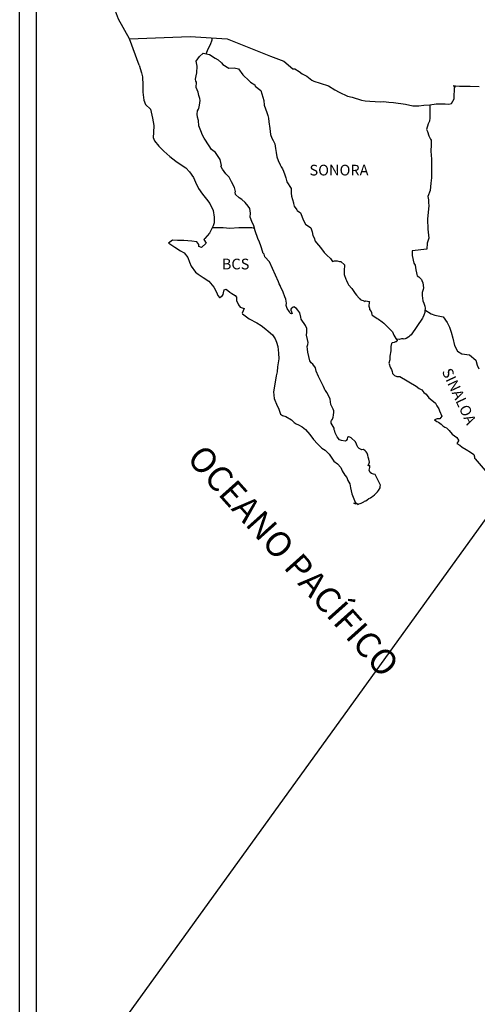
# Model space of a CAD drawing. Units: millimetres. Extents: x 361650 to 364050, y 2561363 to 2563163.
# Drawn here: x 363639 to 363742, y 2562784 to 2563005 of the extents above; entities that cross this region are included whole.
import ezdxf

# ---------------------------------------------------------------- set-up
doc = ezdxf.new("R2010")
doc.units = ezdxf.units.MM
doc.layers.add('Lomo', color=7, linetype='Continuous')
doc.styles.add('ROMANS', font='ROMANS', dxfattribs={"height": 0.2})

msp = doc.modelspace()

# ---------------------------------------------------------------- linework, layer by layer
at = {"layer": 'Lomo', "color": 7}
for p, q in [((363639.39, 2561457.33, 1.16), (363639.39, 2563054.96, 1.16)), ((363643.19, 2562620.38, 1.16), (363643.19, 2563036.98, 1.16))]:
    msp.add_line(p, q, dxfattribs=at)
at = {"layer": 'Lomo', "color": 5, "linetype": 'Continuous'}
for p, q in [((363679.75, 2562996.75, 1.16), (363680.58, 2562997.49, 1.16)), ((363680.58, 2562997.49, 1.16), (363682, 2562997.2, 1.16)), ((363678.97, 2562995.71, 1.16), (363679.75, 2562996.75, 1.16)), ((363679.21, 2562994.63, 1.16), (363678.97, 2562995.71, 1.16)), ((363682, 2562997.2, 1.16), (363683.23, 2562996.41, 1.16)), ((363683.23, 2562996.41, 1.16), (363683.96, 2562996.02, 1.16)), ((363683.96, 2562996.02, 1.16), (363684.7, 2562995.32, 1.16)), ((363684.7, 2562995.32, 1.16), (363684.99, 2562994.98, 1.16)), ((363666.23, 2562994.86, 1.16), (363666.72, 2562993.13, 1.16)), ((363666.72, 2562993.13, 1.16), (363666.92, 2562992.2, 1.16)), ((363678.97, 2562992.46, 1.16), (363679.17, 2562993.09, 1.16)), ((363679.17, 2562993.09, 1.16), (363679.21, 2562994.63, 1.16)), ((363684.99, 2562994.98, 1.16), (363686.32, 2562994.19, 1.16)), ((363686.32, 2562994.19, 1.16), (363687.54, 2562994.24, 1.16)), ((363687.54, 2562994.24, 1.16), (363688.52, 2562993.99, 1.16)), ((363688.52, 2562993.99, 1.16), (363689.45, 2562992.66, 1.16)), ((363666.92, 2562992.2, 1.16), (363667.02, 2562990.33, 1.16)), ((363678.87, 2562991.67, 1.16), (363678.97, 2562992.46, 1.16)), ((363678.92, 2562991.27, 1.16), (363678.87, 2562991.67, 1.16)), ((363679.07, 2562990.98, 1.16), (363678.92, 2562991.27, 1.16)), ((363679.02, 2562989.84, 1.16), (363679.07, 2562990.98, 1.16)), ((363679.07, 2562990.98, 1.16), (363679.07, 2562990.98, 1.16)), ((363689.45, 2562992.66, 1.16), (363689.7, 2562992.41, 1.16)), ((363689.7, 2562992.41, 1.16), (363690.68, 2562991.57, 1.16)), ((363690.68, 2562991.57, 1.16), (363691.22, 2562991.04, 1.16)), ((363691.22, 2562991.04, 1.16), (363692.15, 2562990.39, 1.16)), ((363667.02, 2562990.33, 1.16), (363667.02, 2562988.75, 1.16)), ((363667.02, 2562988.75, 1.16), (363667.22, 2562987.01, 1.16)), ((363679.46, 2562988.81, 1.16), (363679.02, 2562989.84, 1.16)), ((363679.56, 2562988.06, 1.16), (363679.46, 2562988.81, 1.16)), ((363692.15, 2562990.39, 1.16), (363692.25, 2562990.15, 1.16)), ((363692.25, 2562990.15, 1.16), (363693.47, 2562989.16, 1.16)), ((363693.47, 2562989.16, 1.16), (363693.97, 2562987.64, 1.16)), ((363667.22, 2562987.01, 1.16), (363667.66, 2562985.98, 1.16)), ((363679.81, 2562987.37, 1.16), (363679.56, 2562988.06, 1.16)), ((363679.71, 2562985.89, 1.16), (363679.86, 2562986.88, 1.16)), ((363679.86, 2562986.88, 1.16), (363679.81, 2562987.37, 1.16)), ((363693.97, 2562987.64, 1.16), (363694.17, 2562986.89, 1.16)), ((363694.17, 2562986.89, 1.16), (363694.27, 2562985.86, 1.16)), ((363667.66, 2562985.98, 1.16), (363668.74, 2562984.99, 1.16)), ((363668.74, 2562984.99, 1.16), (363669.18, 2562982.92, 1.16)), ((363679.23, 2562983.87, 1.16), (363679.32, 2562984.61, 1.16)), ((363679.32, 2562984.61, 1.16), (363679.52, 2562985, 1.16)), ((363679.52, 2562985, 1.16), (363679.57, 2562985.15, 1.16)), ((363679.57, 2562985.15, 1.16), (363679.71, 2562985.89, 1.16)), ((363694.27, 2562985.86, 1.16), (363694.85, 2562984.18, 1.16)), ((363694.85, 2562984.18, 1.16), (363695.1, 2562983.54, 1.16)), ((363669.18, 2562982.92, 1.16), (363669.48, 2562981.29, 1.16)), ((363679.28, 2562983.17, 1.16), (363679.23, 2562983.87, 1.16)), ((363679.52, 2562982.44, 1.16), (363679.28, 2562983.17, 1.16)), ((363679.57, 2562981.25, 1.16), (363679.52, 2562982.44, 1.16)), ((363695.1, 2562983.54, 1.16), (363695.2, 2562982.95, 1.16)), ((363695.2, 2562982.95, 1.16), (363695.3, 2562982.16, 1.16)), ((363695.3, 2562982.16, 1.16), (363695.5, 2562980.63, 1.16)), ((363669.43, 2562979.71, 1.16), (363669.38, 2562978.58, 1.16)), ((363669.48, 2562981.29, 1.16), (363669.43, 2562979.71, 1.16)), ((363680.06, 2562980.12, 1.16), (363679.57, 2562981.25, 1.16)), ((363680.41, 2562979.13, 1.16), (363680.06, 2562980.12, 1.16)), ((363695.5, 2562980.63, 1.16), (363695.65, 2562979.25, 1.16)), ((363669.38, 2562978.58, 1.16), (363669.63, 2562977.84, 1.16)), ((363669.63, 2562977.84, 1.16), (363670.61, 2562976.66, 1.16)), ((363680.8, 2562978.44, 1.16), (363680.41, 2562979.13, 1.16)), ((363681.93, 2562976.76, 1.16), (363680.8, 2562978.44, 1.16)), ((363695.65, 2562979.25, 1.16), (363695.99, 2562978.46, 1.16)), ((363695.99, 2562978.46, 1.16), (363696.28, 2562977.97, 1.16)), ((363696.28, 2562977.97, 1.16), (363696.63, 2562977.17, 1.16)), ((363670.61, 2562976.66, 1.16), (363671.74, 2562975.57, 1.16)), ((363671.74, 2562975.57, 1.16), (363673.07, 2562974.34, 1.16)), ((363682.42, 2562975.92, 1.16), (363681.93, 2562976.76, 1.16)), ((363683.35, 2562975.24, 1.16), (363682.42, 2562975.92, 1.16)), ((363684.39, 2562973.71, 1.16), (363683.35, 2562975.24, 1.16)), ((363696.63, 2562977.17, 1.16), (363696.78, 2562976.14, 1.16)), ((363696.78, 2562976.14, 1.16), (363696.93, 2562975.25, 1.16)), ((363696.93, 2562975.25, 1.16), (363697.12, 2562974.26, 1.16)), ((363673.07, 2562974.34, 1.16), (363674.44, 2562973.3, 1.16)), ((363674.44, 2562973.3, 1.16), (363675.42, 2562972.66, 1.16)), ((363684.69, 2562972.33, 1.16), (363684.39, 2562973.71, 1.16)), ((363697.12, 2562974.26, 1.16), (363697.42, 2562973.42, 1.16)), ((363697.42, 2562973.42, 1.16), (363697.81, 2562972.49, 1.16)), ((363675.42, 2562972.66, 1.16), (363676.65, 2562971.78, 1.16)), ((363676.65, 2562971.78, 1.16), (363677.53, 2562970.89, 1.16)), ((363677.53, 2562970.89, 1.16), (363678.37, 2562969.61, 1.16)), ((363684.53, 2562972.17, 1.16), (363684.69, 2562972.33, 1.16)), ((363684.88, 2562971.54, 1.16), (363684.53, 2562972.17, 1.16)), ((363685.62, 2562970.5, 1.16), (363684.88, 2562971.54, 1.16)), ((363697.81, 2562972.49, 1.16), (363698.06, 2562972.05, 1.16)), ((363698.06, 2562972.05, 1.16), (363698.4, 2562971.6, 1.16)), ((363698.4, 2562971.6, 1.16), (363698.6, 2562971.06, 1.16)), ((363698.6, 2562971.06, 1.16), (363698.89, 2562970.22, 1.16)), ((363678.37, 2562969.61, 1.16), (363678.86, 2562968.62, 1.16)), ((363678.86, 2562968.62, 1.16), (363679.55, 2562967.19, 1.16)), ((363686.4, 2562969.71, 1.16), (363685.62, 2562970.5, 1.16)), ((363686.94, 2562968.67, 1.16), (363686.4, 2562969.71, 1.16)), ((363687.63, 2562967.4, 1.16), (363686.94, 2562968.67, 1.16)), ((363698.89, 2562970.22, 1.16), (363699.09, 2562969.58, 1.16)), ((363699.09, 2562969.58, 1.16), (363699.34, 2562968.69, 1.16)), ((363699.34, 2562968.69, 1.16), (363700.32, 2562967.21, 1.16)), ((363679.55, 2562967.19, 1.16), (363680.43, 2562965.9, 1.16)), ((363687.82, 2562966.51, 1.16), (363687.63, 2562967.4, 1.16)), ((363687.78, 2562966.36, 1.16), (363687.82, 2562966.51, 1.16)), ((363700.32, 2562967.21, 1.16), (363700.32, 2562966.17, 1.16)), ((363680.43, 2562965.9, 1.16), (363681.31, 2562964.78, 1.16)), ((363681.31, 2562964.78, 1.16), (363682.05, 2562963.83, 1.16)), ((363687.83, 2562965.82, 1.16), (363687.78, 2562966.36, 1.16)), ((363688.66, 2562965.08, 1.16), (363687.83, 2562965.82, 1.16)), ((363689.25, 2562964.73, 1.16), (363688.66, 2562965.08, 1.16)), ((363689.99, 2562964.04, 1.16), (363689.25, 2562964.73, 1.16)), ((363700.32, 2562966.17, 1.16), (363700.42, 2562965.48, 1.16)), ((363700.42, 2562965.48, 1.16), (363700.81, 2562964, 1.16)), ((363682.05, 2562963.83, 1.16), (363682.78, 2562962.26, 1.16)), ((363682.78, 2562962.26, 1.16), (363683.03, 2562960.78, 1.16)), ((363690.67, 2562963.25, 1.16), (363689.99, 2562964.04, 1.16)), ((363691.07, 2562962.71, 1.16), (363690.67, 2562963.25, 1.16)), ((363691.21, 2562961.62, 1.16), (363691.07, 2562962.71, 1.16)), ((363700.81, 2562964, 1.16), (363700.81, 2562963.81, 1.16)), ((363700.81, 2562963.81, 1.16), (363701.01, 2562963.22, 1.16)), ((363701.01, 2562963.22, 1.16), (363701.55, 2562962.38, 1.16)), ((363701.55, 2562962.38, 1.16), (363701.65, 2562962.23, 1.16)), ((363701.65, 2562962.23, 1.16), (363702.44, 2562961.74, 1.16)), ((363683.03, 2562960.78, 1.16), (363683.04, 2562959.45, 1.16)), ((363691.12, 2562960.74, 1.16), (363691.21, 2562961.62, 1.16)), ((363691.46, 2562959.75, 1.16), (363691.12, 2562960.74, 1.16)), ((363691.9, 2562958.81, 1.16), (363691.46, 2562959.75, 1.16)), ((363702.44, 2562961.74, 1.16), (363703.08, 2562960.01, 1.16)), ((363703.08, 2562960.01, 1.16), (363703.51, 2562959.22, 1.16)), ((363682.45, 2562958.06, 1.16), (363681.96, 2562957.13, 1.16)), ((363682.84, 2562958.8, 1.16), (363682.45, 2562958.06, 1.16)), ((363683.04, 2562959.45, 1.16), (363682.84, 2562958.8, 1.16)), ((363692.25, 2562957.68, 1.16), (363691.9, 2562958.81, 1.16)), ((363692.84, 2562956, 1.16), (363692.25, 2562957.68, 1.16)), ((363703.51, 2562959.22, 1.16), (363704.7, 2562958.38, 1.16)), ((363704.7, 2562958.38, 1.16), (363705.04, 2562957.44, 1.16)), ((363673.68, 2562955.59, 1.16), (363672.8, 2562954.9, 1.16)), ((363674.81, 2562955.49, 1.16), (363673.68, 2562955.59, 1.16)), ((363676.23, 2562955.54, 1.16), (363674.81, 2562955.49, 1.16)), ((363678, 2562955.35, 1.16), (363676.23, 2562955.54, 1.16)), ((363679.12, 2562955.25, 1.16), (363678, 2562955.35, 1.16)), ((363680.94, 2562955.99, 1.16), (363680.74, 2562955.74, 1.16)), ((363680.74, 2562955.74, 1.16), (363681.23, 2562954.9, 1.16)), ((363681.96, 2562957.13, 1.16), (363680.94, 2562955.99, 1.16)), ((363693.19, 2562955.17, 1.16), (363692.84, 2562956, 1.16)), ((363705.04, 2562957.44, 1.16), (363705.19, 2562956.65, 1.16)), ((363705.19, 2562956.65, 1.16), (363705.48, 2562956.11, 1.16)), ((363705.48, 2562956.11, 1.16), (363705.73, 2562955.37, 1.16)), ((363705.73, 2562955.37, 1.16), (363705.97, 2562954.98, 1.16)), ((363672.8, 2562954.9, 1.16), (363673.05, 2562954.8, 1.16)), ((363673.05, 2562954.8, 1.16), (363674.22, 2562954.01, 1.16)), ((363674.22, 2562954.01, 1.16), (363675.45, 2562953.22, 1.16)), ((363675.45, 2562953.22, 1.16), (363676.29, 2562952.73, 1.16)), ((363679.56, 2562954.61, 1.16), (363679.12, 2562955.25, 1.16)), ((363679.61, 2562954.21, 1.16), (363679.56, 2562954.61, 1.16)), ((363680.16, 2562953.92, 1.16), (363679.61, 2562954.21, 1.16)), ((363681.23, 2562954.9, 1.16), (363680.16, 2562953.92, 1.16)), ((363693.48, 2562954.33, 1.16), (363693.19, 2562955.17, 1.16)), ((363693.93, 2562952.94, 1.16), (363693.48, 2562954.33, 1.16)), ((363705.97, 2562954.98, 1.16), (363706.91, 2562953.94, 1.16)), ((363706.91, 2562953.94, 1.16), (363707.69, 2562952.86, 1.16)), ((363676.29, 2562952.73, 1.16), (363677.12, 2562951.74, 1.16)), ((363677.12, 2562951.74, 1.16), (363677.51, 2562950.7, 1.16)), ((363693.97, 2562952.79, 1.16), (363693.93, 2562952.94, 1.16)), ((363694.27, 2562952.45, 1.16), (363693.97, 2562952.79, 1.16)), ((363694.42, 2562951.86, 1.16), (363694.27, 2562952.45, 1.16)), ((363695.44, 2562950.72, 1.16), (363694.42, 2562951.86, 1.16)), ((363707.69, 2562952.86, 1.16), (363708.33, 2562952.27, 1.16)), ((363708.33, 2562952.27, 1.16), (363709.17, 2562951.52, 1.16)), ((363709.17, 2562951.52, 1.16), (363709.56, 2562950.84, 1.16)), ((363709.56, 2562950.84, 1.16), (363710, 2562950.94, 1.16)), ((363710, 2562950.94, 1.16), (363710.29, 2562950.99, 1.16)), ((363710.29, 2562950.99, 1.16), (363710.64, 2562950.94, 1.16)), ((363710.64, 2562950.94, 1.16), (363711.18, 2562950.84, 1.16)), ((363677.51, 2562950.7, 1.16), (363677.86, 2562949.77, 1.16)), ((363677.86, 2562949.77, 1.16), (363678.84, 2562948.44, 1.16)), ((363697.46, 2562946.24, 1.16), (363695.44, 2562950.72, 1.16)), ((363711.18, 2562950.84, 1.16), (363711.42, 2562950.79, 1.16)), ((363711.42, 2562950.79, 1.16), (363712.25, 2562950.05, 1.16)), ((363712.25, 2562950.05, 1.16), (363712.2, 2562948.71, 1.16)), ((363712.2, 2562948.71, 1.16), (363712.2, 2562947.93, 1.16)), ((363678.84, 2562948.44, 1.16), (363679.42, 2562947.99, 1.16)), ((363679.42, 2562947.99, 1.16), (363680.55, 2562947.26, 1.16)), ((363680.55, 2562947.26, 1.16), (363681.83, 2562946.42, 1.16)), ((363712.2, 2562947.93, 1.16), (363712.55, 2562946.84, 1.16)), ((363712.55, 2562946.84, 1.16), (363712.7, 2562946.59, 1.16)), ((363712.7, 2562946.59, 1.16), (363713, 2562945.91, 1.16)), ((363681.83, 2562946.42, 1.16), (363682.96, 2562945.09, 1.16)), ((363682.96, 2562945.09, 1.16), (363683.55, 2562943.95, 1.16)), ((363685.12, 2562943.8, 1.16), (363685.31, 2562944.45, 1.16)), ((363685.31, 2562944.45, 1.16), (363685.71, 2562944.6, 1.16)), ((363685.71, 2562944.6, 1.16), (363686.54, 2562943.96, 1.16)), ((363697.61, 2562945.79, 1.16), (363697.46, 2562946.24, 1.16)), ((363697.86, 2562945.4, 1.16), (363697.61, 2562945.79, 1.16)), ((363698, 2562945.01, 1.16), (363697.86, 2562945.4, 1.16)), ((363698.35, 2562944.31, 1.16), (363698, 2562945.01, 1.16)), ((363698.49, 2562943.96, 1.16), (363698.35, 2562944.31, 1.16)), ((363713, 2562945.91, 1.16), (363713.19, 2562945.56, 1.16)), ((363713.19, 2562945.56, 1.16), (363713.92, 2562944.77, 1.16)), ((363713.92, 2562944.77, 1.16), (363714.66, 2562943.64, 1.16)), ((363683.55, 2562943.95, 1.16), (363683.89, 2562943.21, 1.16)), ((363683.89, 2562943.21, 1.16), (363684.23, 2562942.77, 1.16)), ((363684.23, 2562942.77, 1.16), (363684.29, 2562942.77, 1.16)), ((363684.29, 2562942.77, 1.16), (363684.87, 2562943.16, 1.16)), ((363684.87, 2562943.16, 1.16), (363685.02, 2562943.41, 1.16)), ((363685.02, 2562943.41, 1.16), (363685.12, 2562943.8, 1.16)), ((363686.54, 2562943.96, 1.16), (363687.03, 2562943.66, 1.16)), ((363687.03, 2562943.66, 1.16), (363687.76, 2562943.22, 1.16)), ((363687.76, 2562943.22, 1.16), (363688.01, 2562942.82, 1.16)), ((363688.01, 2562942.82, 1.16), (363688.01, 2562942.04, 1.16)), ((363698.88, 2562942.88, 1.16), (363698.49, 2562943.96, 1.16)), ((363699.09, 2562942.34, 1.16), (363698.88, 2562942.88, 1.16)), ((363699.23, 2562941.45, 1.16), (363699.09, 2562942.34, 1.16)), ((363714.66, 2562943.64, 1.16), (363714.96, 2562943.29, 1.16)), ((363714.96, 2562943.29, 1.16), (363715.55, 2562942.6, 1.16)), ((363715.55, 2562942.6, 1.16), (363715.69, 2562942.51, 1.16)), ((363715.69, 2562942.51, 1.16), (363715.69, 2562942.45, 1.16)), ((363715.69, 2562942.45, 1.16), (363715.79, 2562942.36, 1.16)), ((363715.79, 2562942.36, 1.16), (363716.03, 2562942.2, 1.16)), ((363716.03, 2562942.2, 1.16), (363716.18, 2562942.16, 1.16)), ((363716.18, 2562942.16, 1.16), (363716.48, 2562942.11, 1.16)), ((363716.48, 2562942.11, 1.16), (363716.77, 2562941.91, 1.16)), ((363688.01, 2562942.04, 1.16), (363688.5, 2562941.09, 1.16)), ((363688.5, 2562941.09, 1.16), (363688.89, 2562940.6, 1.16)), ((363688.89, 2562940.6, 1.16), (363689.73, 2562940.25, 1.16)), ((363689.73, 2562940.25, 1.16), (363689.34, 2562939.27, 1.16)), ((363699.18, 2562940.96, 1.16), (363699.23, 2562941.45, 1.16)), ((363699.43, 2562940.31, 1.16), (363699.18, 2562940.96, 1.16)), ((363699.97, 2562939.53, 1.16), (363699.43, 2562940.31, 1.16)), ((363700.41, 2562940.36, 1.16), (363700.22, 2562940.12, 1.16)), ((363700.22, 2562940.12, 1.16), (363700.22, 2562939.92, 1.16)), ((363700.22, 2562939.92, 1.16), (363700.56, 2562939.13, 1.16)), ((363700.56, 2562940.46, 1.16), (363700.41, 2562940.36, 1.16)), ((363700.65, 2562940.56, 1.16), (363700.56, 2562940.46, 1.16)), ((363700.8, 2562940.61, 1.16), (363700.65, 2562940.56, 1.16)), ((363700.9, 2562940.66, 1.16), (363700.8, 2562940.61, 1.16)), ((363701.54, 2562940.27, 1.16), (363700.9, 2562940.66, 1.16)), ((363701.78, 2562939.93, 1.16), (363701.54, 2562940.27, 1.16)), ((363702.22, 2562939.28, 1.16), (363701.78, 2562939.93, 1.16)), ((363716.77, 2562941.91, 1.16), (363716.82, 2562941.91, 1.16)), ((363716.82, 2562941.91, 1.16), (363716.77, 2562941.81, 1.16)), ((363716.77, 2562941.81, 1.16), (363716.82, 2562941.86, 1.16)), ((363716.82, 2562941.86, 1.16), (363716.97, 2562942.01, 1.16)), ((363716.97, 2562942.01, 1.16), (363717.9, 2562941.86, 1.16)), ((363717.8, 2562941.67, 1.16), (363717.75, 2562940.83, 1.16)), ((363717.75, 2562940.83, 1.16), (363717.86, 2562940.38, 1.16)), ((363717.9, 2562941.86, 1.16), (363717.8, 2562941.67, 1.16)), ((363717.86, 2562940.38, 1.16), (363717.9, 2562940.09, 1.16)), ((363717.9, 2562940.09, 1.16), (363717.9, 2562940.09, 1.16)), ((363717.9, 2562940.09, 1.16), (363718.24, 2562939.64, 1.16)), ((363689.34, 2562939.27, 1.16), (363689.39, 2562939.07, 1.16)), ((363689.39, 2562939.07, 1.16), (363690.91, 2562937.94, 1.16)), ((363690.91, 2562937.94, 1.16), (363692.57, 2562937.06, 1.16)), ((363700.07, 2562939.23, 1.16), (363699.97, 2562939.53, 1.16)), ((363700.17, 2562939.13, 1.16), (363700.07, 2562939.23, 1.16)), ((363700.41, 2562939.09, 1.16), (363700.17, 2562939.13, 1.16)), ((363700.56, 2562939.13, 1.16), (363700.41, 2562939.09, 1.16)), ((363700.41, 2562939.09, 1.16), (363700.41, 2562939.09, 1.16)), ((363702.47, 2562938.35, 1.16), (363702.22, 2562939.28, 1.16)), ((363702.57, 2562937.9, 1.16), (363702.47, 2562938.35, 1.16)), ((363703.5, 2562936.47, 1.16), (363702.57, 2562937.9, 1.16)), ((363718.24, 2562939.64, 1.16), (363718.29, 2562939.6, 1.16)), ((363718.29, 2562939.6, 1.16), (363718.35, 2562939.39, 1.16)), ((363718.35, 2562939.39, 1.16), (363718.44, 2562938.86, 1.16)), ((363718.44, 2562938.86, 1.16), (363718.64, 2562938.71, 1.16)), ((363718.64, 2562938.71, 1.16), (363719.62, 2562938.02, 1.16)), ((363719.62, 2562938.02, 1.16), (363719.91, 2562937.92, 1.16)), ((363719.91, 2562937.92, 1.16), (363720.74, 2562937.32, 1.16)), ((363692.57, 2562937.06, 1.16), (363693.6, 2562936.46, 1.16)), ((363693.6, 2562936.46, 1.16), (363694.63, 2562935.67, 1.16)), ((363694.63, 2562935.67, 1.16), (363695.18, 2562935.23, 1.16)), ((363703.8, 2562935.83, 1.16), (363703.5, 2562936.47, 1.16)), ((363703.8, 2562934.99, 1.16), (363703.8, 2562935.83, 1.16)), ((363720.74, 2562937.32, 1.16), (363721.14, 2562936.98, 1.16)), ((363721.14, 2562936.98, 1.16), (363722.17, 2562935.95, 1.16)), ((363722.17, 2562935.95, 1.16), (363722.42, 2562935.65, 1.16)), ((363722.42, 2562935.65, 1.16), (363723.06, 2562935.06, 1.16)), ((363695.18, 2562935.23, 1.16), (363696.11, 2562934.34, 1.16)), ((363696.11, 2562934.34, 1.16), (363696.75, 2562933.45, 1.16)), ((363696.75, 2562933.45, 1.16), (363696.99, 2562932.71, 1.16)), ((363703.75, 2562934.3, 1.16), (363703.8, 2562934.99, 1.16)), ((363704, 2562933.31, 1.16), (363703.75, 2562934.3, 1.16)), ((363704.09, 2562932.67, 1.16), (363704, 2562933.31, 1.16)), ((363723.06, 2562935.06, 1.16), (363723.35, 2562934.32, 1.16)), ((363723.35, 2562934.32, 1.16), (363723.79, 2562933.58, 1.16)), ((363723.79, 2562933.58, 1.16), (363724.08, 2562933.14, 1.16)), ((363696.99, 2562932.71, 1.16), (363697.29, 2562931.73, 1.16)), ((363697.29, 2562931.73, 1.16), (363697.49, 2562930.25, 1.16)), ((363703.9, 2562931.78, 1.16), (363704.05, 2562932.18, 1.16)), ((363704, 2562931.14, 1.16), (363703.9, 2562931.78, 1.16)), ((363704.05, 2562930.5, 1.16), (363704, 2562931.14, 1.16)), ((363704.05, 2562932.18, 1.16), (363704.09, 2562932.67, 1.16)), ((363722.71, 2562931.75, 1.16), (363722.67, 2562930.77, 1.16)), ((363722.81, 2562932.45, 1.16), (363722.71, 2562931.75, 1.16)), ((363723.01, 2562932.59, 1.16), (363722.81, 2562932.45, 1.16)), ((363723.45, 2562932.69, 1.16), (363723.01, 2562932.59, 1.16)), ((363723.69, 2562932.84, 1.16), (363723.45, 2562932.69, 1.16)), ((363723.84, 2562932.84, 1.16), (363723.69, 2562932.84, 1.16)), ((363724.08, 2562933.04, 1.16), (363723.84, 2562932.84, 1.16)), ((363724.08, 2562933.14, 1.16), (363724.08, 2562933.04, 1.16)), ((363697.58, 2562929.01, 1.16), (363697.24, 2562927.19, 1.16)), ((363697.49, 2562930.25, 1.16), (363697.58, 2562929.01, 1.16)), ((363704.29, 2562929.52, 1.16), (363704.05, 2562930.5, 1.16)), ((363704.5, 2562928.57, 1.16), (363704.29, 2562929.52, 1.16)), ((363722.47, 2562929.63, 1.16), (363722.42, 2562928.79, 1.16)), ((363722.67, 2562930.77, 1.16), (363722.47, 2562929.63, 1.16)), ((363697.24, 2562927.19, 1.16), (363697.2, 2562926.1, 1.16)), ((363704.78, 2562928.08, 1.16), (363704.5, 2562928.57, 1.16)), ((363705.18, 2562927.79, 1.16), (363704.78, 2562928.08, 1.16)), ((363705.77, 2562926.95, 1.16), (363705.18, 2562927.79, 1.16)), ((363705.92, 2562926.21, 1.16), (363705.77, 2562926.95, 1.16)), ((363722.42, 2562928.79, 1.16), (363722.23, 2562928.05, 1.16)), ((363722.23, 2562928.05, 1.16), (363722.28, 2562927.85, 1.16)), ((363722.28, 2562927.85, 1.16), (363722.53, 2562927.16, 1.16)), ((363722.53, 2562927.16, 1.16), (363722.63, 2562926.97, 1.16)), ((363722.63, 2562926.97, 1.16), (363722.82, 2562926.62, 1.16)), ((363696.95, 2562925.16, 1.16), (363696.81, 2562924.23, 1.16)), ((363697.2, 2562926.1, 1.16), (363696.95, 2562925.16, 1.16)), ((363706.41, 2562925.07, 1.16), (363705.92, 2562926.21, 1.16)), ((363706.71, 2562924.43, 1.16), (363706.41, 2562925.07, 1.16)), ((363722.82, 2562926.62, 1.16), (363722.97, 2562926.18, 1.16)), ((363722.97, 2562926.18, 1.16), (363723.07, 2562925.73, 1.16)), ((363723.07, 2562925.73, 1.16), (363723.46, 2562925.29, 1.16)), ((363723.46, 2562925.29, 1.16), (363724, 2562925.04, 1.16)), ((363724, 2562925.04, 1.16), (363724.68, 2562925.04, 1.16)), ((363724.68, 2562925.04, 1.16), (363728.37, 2562922.88, 1.16)), ((363696.81, 2562924.23, 1.16), (363696.32, 2562921.61, 1.16)), ((363707.29, 2562923.4, 1.16), (363706.71, 2562924.43, 1.16)), ((363707.54, 2562922.76, 1.16), (363707.29, 2562923.4, 1.16)), ((363707.79, 2562922.26, 1.16), (363707.54, 2562922.76, 1.16)), ((363707.88, 2562922.02, 1.16), (363707.79, 2562922.26, 1.16)), ((363728.37, 2562922.88, 1.16), (363729.05, 2562922.38, 1.16)), ((363729.05, 2562922.38, 1.16), (363729.64, 2562922.04, 1.16)), ((363696.32, 2562921.61, 1.16), (363696.47, 2562920.13, 1.16)), ((363696.47, 2562920.13, 1.16), (363697.16, 2562918.45, 1.16)), ((363707.98, 2562921.87, 1.16), (363707.88, 2562922.02, 1.16)), ((363707.98, 2562921.87, 1.16), (363707.98, 2562921.87, 1.16)), ((363708.33, 2562921.47, 1.16), (363707.98, 2562921.87, 1.16)), ((363708.62, 2562920.93, 1.16), (363708.33, 2562921.47, 1.16)), ((363709.07, 2562919.95, 1.16), (363708.62, 2562920.93, 1.16)), ((363729.64, 2562922.04, 1.16), (363730.08, 2562921.45, 1.16)), ((363730.08, 2562921.45, 1.16), (363730.57, 2562921.06, 1.16)), ((363730.57, 2562921.06, 1.16), (363731.21, 2562920.22, 1.16)), ((363731.21, 2562920.22, 1.16), (363732.24, 2562919.42, 1.16)), ((363697.16, 2562918.45, 1.16), (363697.45, 2562917.96, 1.16)), ((363697.45, 2562917.96, 1.16), (363697.9, 2562916.58, 1.16)), ((363709.21, 2562918.76, 1.16), (363709.07, 2562919.95, 1.16)), ((363709.75, 2562917.73, 1.16), (363709.21, 2562918.76, 1.16)), ((363732.24, 2562919.42, 1.16), (363732.68, 2562919.03, 1.16)), ((363732.68, 2562919.03, 1.16), (363733.03, 2562918.49, 1.16)), ((363733.03, 2562918.49, 1.16), (363733.42, 2562917.8, 1.16)), ((363697.9, 2562916.58, 1.16), (363698.34, 2562916.33, 1.16)), ((363698.34, 2562916.33, 1.16), (363699.13, 2562916.08, 1.16)), ((363699.13, 2562916.08, 1.16), (363700.4, 2562915.35, 1.16)), ((363709.61, 2562915.5, 1.16), (363709.76, 2562915.95, 1.16)), ((363709.85, 2562917.33, 1.16), (363709.75, 2562917.73, 1.16)), ((363709.76, 2562915.95, 1.16), (363709.8, 2562916.39, 1.16)), ((363709.8, 2562916.39, 1.16), (363709.85, 2562917.03, 1.16)), ((363709.85, 2562917.03, 1.16), (363709.85, 2562917.33, 1.16)), ((363733.42, 2562917.8, 1.16), (363733.61, 2562917.35, 1.16)), ((363733.61, 2562917.35, 1.16), (363734.1, 2562916.17, 1.16)), ((363734.1, 2562916.17, 1.16), (363733.67, 2562915.52, 1.16)), ((363734.1, 2562916.17, 1.16), (363734.1, 2562916.17, 1.16)), ((363700.4, 2562915.35, 1.16), (363700.99, 2562914.75, 1.16)), ((363700.99, 2562914.75, 1.16), (363701.43, 2562914.41, 1.16)), ((363701.43, 2562914.41, 1.16), (363701.92, 2562914.21, 1.16)), ((363701.92, 2562914.21, 1.16), (363701.92, 2562914.21, 1.16)), ((363701.92, 2562914.21, 1.16), (363702.76, 2562913.77, 1.16)), ((363702.76, 2562913.77, 1.16), (363703.53, 2562913.18, 1.16)), ((363709.27, 2562915.01, 1.16), (363709.31, 2562915.06, 1.16)), ((363709.27, 2562914.56, 1.16), (363709.27, 2562915.01, 1.16)), ((363709.95, 2562913.43, 1.16), (363709.27, 2562914.56, 1.16)), ((363709.31, 2562915.06, 1.16), (363709.36, 2562915.16, 1.16)), ((363709.36, 2562915.16, 1.16), (363709.61, 2562915.5, 1.16)), ((363709.95, 2562913.09, 1.16), (363709.95, 2562913.43, 1.16)), ((363733.08, 2562915.52, 1.16), (363732.44, 2562915.33, 1.16)), ((363732.44, 2562915.33, 1.16), (363733.03, 2562914.93, 1.16)), ((363733.03, 2562914.93, 1.16), (363733.37, 2562914.79, 1.16)), ((363733.37, 2562915.52, 1.16), (363733.08, 2562915.52, 1.16)), ((363733.57, 2562915.52, 1.16), (363733.37, 2562915.52, 1.16)), ((363733.37, 2562914.79, 1.16), (363733.96, 2562914.34, 1.16)), ((363733.67, 2562915.52, 1.16), (363733.57, 2562915.52, 1.16)), ((363733.96, 2562914.34, 1.16), (363734.35, 2562914, 1.16)), ((363734.35, 2562914, 1.16), (363734.8, 2562913.7, 1.16)), ((363734.8, 2562913.7, 1.16), (363735.19, 2562913.51, 1.16)), ((363735.19, 2562913.51, 1.16), (363735.73, 2562912.96, 1.16)), ((363703.53, 2562913.18, 1.16), (363704.52, 2562912, 1.16)), ((363704.52, 2562912, 1.16), (363705.3, 2562910.91, 1.16)), ((363710.11, 2562912.79, 1.16), (363709.95, 2562913.09, 1.16)), ((363710.2, 2562912.39, 1.16), (363710.11, 2562912.79, 1.16)), ((363710.6, 2562911.51, 1.16), (363710.2, 2562912.39, 1.16)), ((363711.14, 2562910.82, 1.16), (363710.6, 2562911.51, 1.16)), ((363712.95, 2562911.41, 1.16), (363712.85, 2562911.02, 1.16)), ((363713.1, 2562911.51, 1.16), (363712.95, 2562911.41, 1.16)), ((363713.19, 2562911.51, 1.16), (363713.1, 2562911.51, 1.16)), ((363713.44, 2562911.46, 1.16), (363713.19, 2562911.51, 1.16)), ((363713.49, 2562911.41, 1.16), (363713.44, 2562911.46, 1.16)), ((363713.74, 2562911.31, 1.16), (363713.49, 2562911.41, 1.16)), ((363713.78, 2562911.26, 1.16), (363713.74, 2562911.31, 1.16)), ((363714.71, 2562910.42, 1.16), (363713.78, 2562911.26, 1.16)), ((363735.73, 2562912.96, 1.16), (363736.42, 2562912.08, 1.16)), ((363736.42, 2562912.08, 1.16), (363737.49, 2562911.39, 1.16)), ((363737.49, 2562911.39, 1.16), (363737.89, 2562910.75, 1.16)), ((363705.3, 2562910.91, 1.16), (363706.19, 2562909.92, 1.16)), ((363706.19, 2562909.92, 1.16), (363707.22, 2562908.94, 1.16)), ((363711.58, 2562910.72, 1.16), (363711.14, 2562910.82, 1.16)), ((363712.41, 2562910.57, 1.16), (363711.58, 2562910.72, 1.16)), ((363712.7, 2562910.72, 1.16), (363712.41, 2562910.57, 1.16)), ((363712.75, 2562910.77, 1.16), (363712.7, 2562910.72, 1.16)), ((363712.85, 2562911.02, 1.16), (363712.75, 2562910.77, 1.16)), ((363714.96, 2562909.89, 1.16), (363714.71, 2562910.42, 1.16)), ((363715.11, 2562909.49, 1.16), (363714.96, 2562909.89, 1.16)), ((363715.25, 2562909.19, 1.16), (363715.11, 2562909.49, 1.16)), ((363715.6, 2562908.9, 1.16), (363715.25, 2562909.19, 1.16)), ((363737.84, 2562910.6, 1.16), (363737.5, 2562910.05, 1.16)), ((363737.5, 2562910.05, 1.16), (363738.18, 2562909.61, 1.16)), ((363737.89, 2562910.75, 1.16), (363737.84, 2562910.6, 1.16)), ((363738.18, 2562909.61, 1.16), (363738.67, 2562909.21, 1.16)), ((363738.67, 2562909.21, 1.16), (363739.61, 2562908.67, 1.16)), ((363707.22, 2562908.94, 1.16), (363707.96, 2562908.5, 1.16)), ((363707.96, 2562908.5, 1.16), (363708.84, 2562907.66, 1.16)), ((363708.84, 2562907.66, 1.16), (363709.92, 2562906.03, 1.16)), ((363716.19, 2562908.6, 1.16), (363715.6, 2562908.9, 1.16)), ((363716.52, 2562908.65, 1.16), (363716.19, 2562908.6, 1.16)), ((363716.92, 2562908.4, 1.16), (363716.52, 2562908.65, 1.16)), ((363717.16, 2562908.16, 1.16), (363716.92, 2562908.4, 1.16)), ((363717.36, 2562907.82, 1.16), (363717.16, 2562908.16, 1.16)), ((363717.51, 2562907.37, 1.16), (363717.36, 2562907.82, 1.16)), ((363717.61, 2562906.98, 1.16), (363717.51, 2562907.37, 1.16)), ((363717.71, 2562906.48, 1.16), (363717.61, 2562906.98, 1.16)), ((363739.61, 2562908.67, 1.16), (363740.54, 2562908.09, 1.16)), ((363740.54, 2562908.09, 1.16), (363741.32, 2562907.54, 1.16)), ((363741.32, 2562907.54, 1.16), (363741.47, 2562907.05, 1.16)), ((363741.47, 2562907.05, 1.16), (363741.47, 2562906.75, 1.16)), ((363709.92, 2562906.03, 1.16), (363710.7, 2562905.44, 1.16)), ((363710.7, 2562905.44, 1.16), (363711.44, 2562904.6, 1.16)), ((363711.44, 2562904.6, 1.16), (363711.73, 2562903.91, 1.16)), ((363717.56, 2562905, 1.16), (363717.86, 2562905.84, 1.16)), ((363717.96, 2562905.05, 1.16), (363717.56, 2562905, 1.16)), ((363717.86, 2562905.84, 1.16), (363717.71, 2562906.48, 1.16)), ((363717.91, 2562904.31, 1.16), (363717.96, 2562904.6, 1.16)), ((363717.96, 2562904.6, 1.16), (363717.96, 2562905.05, 1.16)), ((363741.47, 2562906.75, 1.16), (363741.62, 2562906.55, 1.16)), ((363741.62, 2562906.55, 1.16), (363744.26, 2562903.45, 1.16)), ((363711.73, 2562903.91, 1.16), (363712.32, 2562902.92, 1.16)), ((363712.32, 2562902.92, 1.16), (363712.77, 2562902.43, 1.16)), ((363712.77, 2562902.43, 1.16), (363713.06, 2562901.74, 1.16)), ((363717.81, 2562904.01, 1.16), (363717.91, 2562904.31, 1.16)), ((363718.01, 2562903.52, 1.16), (363717.81, 2562904.01, 1.16)), ((363718.3, 2562903.27, 1.16), (363718.01, 2562903.52, 1.16)), ((363718.79, 2562903.17, 1.16), (363718.3, 2562903.27, 1.16)), ((363719.19, 2562903.03, 1.16), (363718.79, 2562903.17, 1.16)), ((363720.36, 2562900.66, 1.16), (363719.19, 2562903.03, 1.16)), ((363713.06, 2562901.74, 1.16), (363713.45, 2562900.95, 1.16)), ((363713.45, 2562900.95, 1.16), (363713.65, 2562900.11, 1.16)), ((363720.27, 2562900.07, 1.16), (363720.31, 2562900.36, 1.16)), ((363720.31, 2562900.36, 1.16), (363720.36, 2562900.66, 1.16)), ((363713.65, 2562900.11, 1.16), (363713.9, 2562898.73, 1.16)), ((363713.9, 2562898.73, 1.16), (363714.34, 2562897.6, 1.16)), ((363718.11, 2562897.84, 1.16), (363718.41, 2562898.05, 1.16)), ((363718.41, 2562898.05, 1.16), (363718.65, 2562898.24, 1.16)), ((363718.65, 2562898.24, 1.16), (363719.04, 2562898.54, 1.16)), ((363719.04, 2562898.54, 1.16), (363719.68, 2562899.18, 1.16)), ((363719.68, 2562899.18, 1.16), (363719.92, 2562899.48, 1.16)), ((363719.92, 2562899.48, 1.16), (363720.27, 2562900.07, 1.16)), ((363714.34, 2562897.6, 1.16), (363714.64, 2562896.9, 1.16)), ((363714.88, 2562896.41, 1.16), (363714.34, 2562896.66, 1.16)), ((363714.34, 2562896.66, 1.16), (363714.54, 2562896.56, 1.16)), ((363714.54, 2562896.56, 1.16), (363714.68, 2562896.66, 1.16)), ((363714.64, 2562896.9, 1.16), (363714.88, 2562896.41, 1.16)), ((363714.68, 2562896.66, 1.16), (363714.93, 2562896.71, 1.16)), ((363714.93, 2562896.71, 1.16), (363715.32, 2562896.37, 1.16)), ((363715.32, 2562896.37, 1.16), (363715.52, 2562896.51, 1.16)), ((363715.52, 2562896.51, 1.16), (363715.77, 2562896.56, 1.16)), ((363715.77, 2562896.56, 1.16), (363716.05, 2562896.61, 1.16)), ((363716.05, 2562896.61, 1.16), (363716.3, 2562896.76, 1.16)), ((363716.3, 2562896.76, 1.16), (363716.59, 2562896.91, 1.16)), ((363716.59, 2562896.91, 1.16), (363716.79, 2562897.06, 1.16)), ((363716.79, 2562897.06, 1.16), (363717.04, 2562897.15, 1.16)), ((363717.04, 2562897.15, 1.16), (363717.38, 2562897.4, 1.16)), ((363717.38, 2562897.4, 1.16), (363717.72, 2562897.65, 1.16)), ((363717.72, 2562897.65, 1.16), (363718.11, 2562897.84, 1.16))]:
    msp.add_line(p, q, dxfattribs=at)
at = {"layer": 'Lomo'}
msp.add_line((363748.03, 2562898.82, 1.15), (363660.08, 2562777.13), dxfattribs=at)
at = {"layer": 'Lomo', "color": 7, "linetype": 'Continuous', "elevation": 1.16}
for points in [[(363664.03, 2563000.75), (363661.57, 2563005.14), (363660.41, 2563008.15), (363645.89, 2563029.94)], [(363666.23, 2562994.86), (363664.03, 2563000.75), (363677.66, 2563001.24), (363685.92, 2563000.75), (363695.65, 2562996.86), (363698.66, 2562995.73)], [(363681.24, 2562997.36), (363681.69, 2562998.48), (363682.23, 2562999.48), (363682.55, 2563000.53), (363682.62, 2563000.93)], [(363698.66, 2562995.73), (363700.67, 2562994.01), (363701.16, 2562994.01), (363702.09, 2562993.42), (363702.78, 2562992.87), (363703.81, 2562992.38), (363704.94, 2562991.49), (363705.38, 2562991.25), (363706.85, 2562990.76), (363708.72, 2562990.22), (363710.09, 2562989.33), (363711.07, 2562988.74), (363712.93, 2562987.9), (363714.01, 2562987.66), (363716.11, 2562986.97), (363716.95, 2562986.82), (363717.93, 2562986.77), (363720.38, 2562986.62), (363721.01, 2562986.72), (363722.24, 2562986.53), (363723.27, 2562986.43), (363725.97, 2562986.08), (363727.59, 2562985.74), (363728.96, 2562985.69), (363730.08, 2562985.84), (363731.45, 2562985.94), (363732.83, 2562986.15), (363734.54, 2562986.19), (363734.88, 2562986.15), (363735.67, 2562986.05), (363736.25, 2562986.25), (363736.85, 2562987.28), (363736.85, 2562987.53), (363736.99, 2562989.75), (363737.18, 2562990.1), (363736.64, 2562990.19), (363738.06, 2562990.14), (363740.51, 2562990.1), (363742.47, 2562990.05)], [(363731.41, 2562985.94), (363731.42, 2562982.99), (363731.32, 2562982.3), (363731.03, 2562981.66), (363730.68, 2562980.38), (363730.89, 2562979.94), (363731.18, 2562979), (363731.27, 2562978.85), (363731.57, 2562978.21), (363731.72, 2562978.01), (363731.72, 2562977.38), (363731.72, 2562976.88), (363731.67, 2562975.59), (363731.72, 2562974.61), (363731.82, 2562973.82), (363731.77, 2562972.34), (363731.77, 2562970.87), (363731.83, 2562969.59), (363731.63, 2562968.35), (363731.48, 2562966.72), (363730.99, 2562965.39), (363731.13, 2562964.65), (363731.13, 2562964.06), (363731.19, 2562963.27), (363731.05, 2562961.85), (363730.9, 2562960.27), (363730.99, 2562958.05), (363731.19, 2562956.08), (363730.8, 2562954.9), (363730.75, 2562953.61), (363727.46, 2562953.18), (363727.46, 2562952.19), (363727.86, 2562950.46), (363728.1, 2562950.02), (363728.3, 2562948.98), (363728.45, 2562948.29), (363728.5, 2562947.9), (363728.6, 2562947.6), (363728.99, 2562947.36), (363729.53, 2562946.81), (363729.63, 2562946.52), (363729.88, 2562946.03), (363730.02, 2562944.94), (363729.92, 2562944.54), (363729.73, 2562943.86), (363729.68, 2562943.21), (363729.88, 2562942.03), (363730.08, 2562941.44), (363730.32, 2562940.8), (363730.37, 2562940.36), (363730.32, 2562939.76), (363730.27, 2562939.41), (363730.08, 2562938.78), (363729.88, 2562938.23), (363729.78, 2562938.08), (363727.24, 2562934.34), (363726.94, 2562934.15), (363726.69, 2562933.95), (363726.11, 2562933.55), (363725.66, 2562933.41), (363725.47, 2562933.51), (363725.07, 2562933.51), (363724.58, 2562933.36), (363723.88, 2562933.44)], [(363682.71, 2562958.46), (363684.03, 2562958.46), (363685.05, 2562958.46), (363686.53, 2562958.31), (363688.58, 2562958.46), (363690.34, 2562958.46), (363691.45, 2562958.43), (363692.06, 2562958.3)], [(363730.34, 2562939.97), (363731.75, 2562939.07), (363732.53, 2562938.82), (363733.27, 2562938.62), (363734.45, 2562938.43), (363735.29, 2562937.14), (363735.82, 2562936.11), (363736.22, 2562934.97), (363736.62, 2562933.64), (363736.96, 2562932.01), (363737.65, 2562930.68), (363738.63, 2562930.09), (363740.3, 2562929.89), (363741.72, 2562928.7), (363742.07, 2562927.57), (363742.41, 2562926.73)]]:
    msp.add_lwpolyline(points, dxfattribs=at)

# ---------------------------------------------------------------- texts
at = {"layer": 'Lomo', "color": 7, "style": 'ROMANS'}
for s, p in [('SONORA', (363704.42, 2562970.1, 1.16)), ('BCS', (363684.74, 2562949.05, 1.16))]:
    msp.add_text(s, height=2.4, dxfattribs=at).set_placement(p)
msp.add_text('SINALOA', height=2.4, rotation=295.0046, dxfattribs=at).set_placement((363734.06, 2562926.18, 1.16))
at = {"layer": 'Lomo', "color": 7, "insert": (363702.9, 2562885.57, 1.16), "char_height": 5.6, "width": 87.9267, "attachment_point": 2, "rotation": 311.7786, "style": 'ROMANS'}
msp.add_mtext('\\fArial|b0|i0|c0|p34;OCEANO PACÍFICO', dxfattribs=at)

doc.saveas('drawing.dxf')
